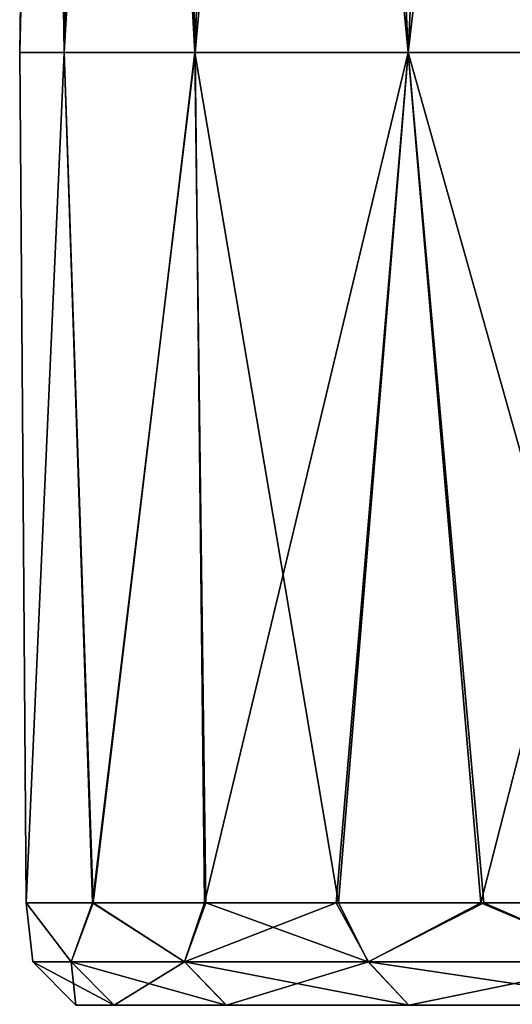
# Model space of a CAD drawing. Units: millimetres. Extents: x -25 to 251, y -2 to 306.
# Drawn here: x -25 to -23, y 2 to 6 of the extents above; entities that cross this region are included whole.
import ezdxf

# ---------------------------------------------------------------- set-up
doc = ezdxf.new("R2010")
doc.units = ezdxf.units.MM
doc.header["$LTSCALE"] = 14.833251
doc.layers.add('283', color=7, linetype='CONTINUOUS')
doc.layers.add('369', color=7, linetype='CONTINUOUS')

msp = doc.modelspace()

# ---------------------------------------------------------------- linework, layer by layer
at = {"layer": '283', "linetype": 'CONTINUOUS'}
for points in [[(-25.1966, 5.7, -3.0537), (-25.3887, 5.7, -0.0001), (-25.2278, 12.454, -2.0696), (-25.1966, 5.7, -3.0537)], [(-25.3887, 5.7, -0.0001), (-25.1966, 5.7, 3.0536), (-25.2993, 12.454, 0.91), (-25.3887, 5.7, -0.0001)], [(-25.2278, 12.454, -2.0696), (-25.3887, 5.7, -0.0001), (-25.2993, 12.454, 0.91), (-25.2278, 12.454, -2.0696)], [(-25.2993, 12.454, 0.91), (-25.1966, 5.7, 3.0536), (-25.0063, 12.454, 3.8776), (-25.2993, 12.454, 0.91)], [(-24.7965, 12.454, -5.0219), (-25.1966, 5.7, -3.0537), (-25.2278, 12.454, -2.0696), (-24.7965, 12.454, -5.0219)], [(-24.6319, 5.7, -6.065), (-25.1966, 5.7, -3.0537), (-24.7965, 12.454, -5.0219), (-24.6319, 5.7, -6.065)], [(-25.1966, 5.7, 3.0536), (-24.632, 5.7, 6.0649), (-25.0063, 12.454, 3.8776), (-25.1966, 5.7, 3.0536)], [(-25.0063, 12.454, 3.8776), (-24.632, 5.7, 6.0649), (-24.3632, 12.454, 6.7937), (-25.0063, 12.454, 3.8776)], [(-24.0215, 12.454, -7.9072), (-24.6319, 5.7, -6.065), (-24.7965, 12.454, -5.0219), (-24.0215, 12.454, -7.9072)], [(-24.632, 5.7, 6.0649), (-23.7124, 5.7, 8.9912), (-24.3632, 12.454, 6.7937), (-24.632, 5.7, 6.0649)], [(-23.7123, 5.7, -8.9913), (-24.6319, 5.7, -6.065), (-24.0215, 12.454, -7.9072), (-23.7123, 5.7, -8.9913)], [(-24.3632, 12.454, 6.7937), (-23.7124, 5.7, 8.9912), (-23.3866, 12.454, 9.6187), (-24.3632, 12.454, 6.7937)], [(-22.9193, 12.454, -10.6861), (-23.7123, 5.7, -8.9913), (-24.0215, 12.454, -7.9072), (-22.9193, 12.454, -10.6861)], [(-23.7124, 5.7, 8.9912), (-22.4555, 5.7, 11.7903), (-23.3866, 12.454, 9.6187), (-23.7124, 5.7, 8.9912)], [(-22.4554, 5.7, -11.7904), (-23.7123, 5.7, -8.9913), (-22.9193, 12.454, -10.6861), (-22.4554, 5.7, -11.7904)], [(-23.3866, 12.454, 9.6187), (-22.4555, 5.7, 11.7903), (-22.0926, 12.454, 12.3134), (-23.3866, 12.454, 9.6187)], [(-25.3613, 2.0323, -1.3624), (-25.3607, 2.0323, 1.3732), (-25.3887, 5.7, -0.0001), (-25.3613, 2.0323, -1.3624)], [(-25.3887, 5.7, -0.0001), (-25.3607, 2.0323, 1.3732), (-25.1966, 5.7, 3.0536), (-25.3887, 5.7, -0.0001)], [(-25.1966, 5.7, -3.0537), (-25.3613, 2.0323, -1.3624), (-25.3887, 5.7, -0.0001), (-25.1966, 5.7, -3.0537)], [(-25.0737, 2.0323, -3.982), (-25.3613, 2.0323, -1.3624), (-25.1966, 5.7, -3.0537), (-25.0737, 2.0323, -3.982)], [(-25.3607, 2.0323, 1.3732), (-25.0712, 2.0323, 3.9972), (-25.1966, 5.7, 3.0536), (-25.3607, 2.0323, 1.3732)], [(-25.1966, 5.7, 3.0536), (-25.0712, 2.0323, 3.9972), (-24.632, 5.7, 6.0649), (-25.1966, 5.7, 3.0536)], [(-24.6319, 5.7, -6.065), (-25.0737, 2.0323, -3.982), (-25.1966, 5.7, -3.0537), (-24.6319, 5.7, -6.065)], [(-24.5915, 2.0323, -6.2686), (-25.0737, 2.0323, -3.982), (-24.6319, 5.7, -6.065), (-24.5915, 2.0323, -6.2686)], [(-25.0712, 2.0323, 3.9972), (-24.5856, 2.0323, 6.2913), (-24.632, 5.7, 6.0649), (-25.0712, 2.0323, 3.9972)], [(-24.5856, 2.0323, 6.2913), (-24.0124, 2.0323, 8.1942), (-24.632, 5.7, 6.0649), (-24.5856, 2.0323, 6.2913)], [(-24.632, 5.7, 6.0649), (-24.0124, 2.0323, 8.1942), (-23.7124, 5.7, 8.9912), (-24.632, 5.7, 6.0649)], [(-23.7123, 5.7, -8.9913), (-24.5915, 2.0323, -6.2686), (-24.6319, 5.7, -6.065), (-23.7123, 5.7, -8.9913)], [(-24.0225, 2.0323, -8.1649), (-24.5915, 2.0323, -6.2686), (-23.7123, 5.7, -8.9913), (-24.0225, 2.0323, -8.1649)], [(-23.3986, 2.0323, -9.8064), (-24.0225, 2.0323, -8.1649), (-23.7123, 5.7, -8.9913), (-23.3986, 2.0323, -9.8064)], [(-24.0124, 2.0323, 8.1942), (-23.3853, 2.0323, 9.8382), (-23.7124, 5.7, 8.9912), (-24.0124, 2.0323, 8.1942)], [(-23.3853, 2.0323, 9.8382), (-22.6807, 2.0323, 11.3732), (-23.7124, 5.7, 8.9912), (-23.3853, 2.0323, 9.8382)], [(-23.7124, 5.7, 8.9912), (-22.6807, 2.0323, 11.3732), (-22.4555, 5.7, 11.7903), (-23.7124, 5.7, 8.9912)], [(-22.4554, 5.7, -11.7904), (-23.3986, 2.0323, -9.8064), (-23.7123, 5.7, -8.9913), (-22.4554, 5.7, -11.7904)], [(-22.6958, 2.0323, -11.3428), (-23.3986, 2.0323, -9.8064), (-22.4554, 5.7, -11.7904), (-22.6958, 2.0323, -11.3428)]]:
    msp.add_3dface(points, dxfattribs=at)
at = {"layer": '369', "linetype": 'CONTINUOUS'}
for points in [[(-25.3607, 2.0323, 1.3732), (-25.3613, 2.0323, -1.3624), (-25.3319, 1.7784, -0.0001), (-25.3607, 2.0323, 1.3732)], [(-25.3613, 2.0323, -1.3624), (-25.0737, 2.0323, -3.982), (-25.1658, 1.7784, -2.8358), (-25.3613, 2.0323, -1.3624)], [(-25.3613, 2.0323, -1.3624), (-25.1658, 1.7784, -2.8358), (-25.3319, 1.7784, -0.0001), (-25.3613, 2.0323, -1.3624)], [(-25.0712, 2.0323, 3.9972), (-25.3607, 2.0323, 1.3732), (-25.1658, 1.7784, 2.8356), (-25.0712, 2.0323, 3.9972)], [(-25.3607, 2.0323, 1.3732), (-25.3319, 1.7784, -0.0001), (-25.1658, 1.7784, 2.8356), (-25.3607, 2.0323, 1.3732)], [(-25.0712, 2.0323, 3.9972), (-25.1658, 1.7784, 2.8356), (-24.6779, 1.7784, 5.6326), (-25.0712, 2.0323, 3.9972)], [(-25.0737, 2.0323, -3.982), (-24.6779, 1.7784, -5.6328), (-25.1658, 1.7784, -2.8358), (-25.0737, 2.0323, -3.982)], [(-25.0737, 2.0323, -3.982), (-24.5915, 2.0323, -6.2686), (-24.6779, 1.7784, -5.6328), (-25.0737, 2.0323, -3.982)], [(-24.5856, 2.0323, 6.2913), (-25.0712, 2.0323, 3.9972), (-24.6779, 1.7784, 5.6326), (-24.5856, 2.0323, 6.2913)], [(-24.5856, 2.0323, 6.2913), (-24.6779, 1.7784, 5.6326), (-23.8838, 1.7784, 8.3577), (-24.5856, 2.0323, 6.2913)], [(-24.5915, 2.0323, -6.2686), (-24.0225, 2.0323, -8.1649), (-24.6779, 1.7784, -5.6328), (-24.5915, 2.0323, -6.2686)], [(-24.0225, 2.0323, -8.1649), (-23.8837, 1.7784, -8.3578), (-24.6779, 1.7784, -5.6328), (-24.0225, 2.0323, -8.1649)], [(-24.0124, 2.0323, 8.1942), (-24.5856, 2.0323, 6.2913), (-23.8838, 1.7784, 8.3577), (-24.0124, 2.0323, 8.1942)], [(-24.0225, 2.0323, -8.1649), (-23.3986, 2.0323, -9.8064), (-23.8837, 1.7784, -8.3578), (-24.0225, 2.0323, -8.1649)], [(-23.3853, 2.0323, 9.8382), (-24.0124, 2.0323, 8.1942), (-23.8838, 1.7784, 8.3577), (-23.3853, 2.0323, 9.8382)], [(-23.3853, 2.0323, 9.8382), (-23.8838, 1.7784, 8.3577), (-22.7977, 1.7784, 10.9796), (-23.3853, 2.0323, 9.8382)], [(-23.3986, 2.0323, -9.8064), (-22.7976, 1.7784, -10.9798), (-23.8837, 1.7784, -8.3578), (-23.3986, 2.0323, -9.8064)], [(-23.3986, 2.0323, -9.8064), (-22.6958, 2.0323, -11.3428), (-22.7976, 1.7784, -10.9798), (-23.3986, 2.0323, -9.8064)], [(-22.6807, 2.0323, 11.3732), (-23.3853, 2.0323, 9.8382), (-22.7977, 1.7784, 10.9796), (-22.6807, 2.0323, 11.3732)], [(-25.1458, 1.5921, -0.0001), (-24.981, 1.5921, 2.814), (-25.3319, 1.7784, -0.0001), (-25.1458, 1.5921, -0.0001)], [(-25.1658, 1.7784, -2.8358), (-25.1458, 1.5921, -0.0001), (-25.3319, 1.7784, -0.0001), (-25.1658, 1.7784, -2.8358)], [(-25.3319, 1.7784, -0.0001), (-24.981, 1.5921, 2.814), (-25.1658, 1.7784, 2.8356), (-25.3319, 1.7784, -0.0001)], [(-24.981, 1.5921, -2.8142), (-25.1458, 1.5921, -0.0001), (-25.1658, 1.7784, -2.8358), (-24.981, 1.5921, -2.8142)], [(-24.6779, 1.7784, -5.6328), (-24.981, 1.5921, -2.8142), (-25.1658, 1.7784, -2.8358), (-24.6779, 1.7784, -5.6328)], [(-24.981, 1.5921, 2.814), (-24.4967, 1.5921, 5.5905), (-25.1658, 1.7784, 2.8356), (-24.981, 1.5921, 2.814)], [(-25.1658, 1.7784, 2.8356), (-24.4967, 1.5921, 5.5905), (-24.6779, 1.7784, 5.6326), (-25.1658, 1.7784, 2.8356)], [(-24.4966, 1.5921, -5.5907), (-24.981, 1.5921, -2.8142), (-24.6779, 1.7784, -5.6328), (-24.4966, 1.5921, -5.5907)], [(-23.8837, 1.7784, -8.3578), (-24.4966, 1.5921, -5.5907), (-24.6779, 1.7784, -5.6328), (-23.8837, 1.7784, -8.3578)], [(-24.4967, 1.5921, 5.5905), (-23.7083, 1.5921, 8.2959), (-24.6779, 1.7784, 5.6326), (-24.4967, 1.5921, 5.5905)], [(-24.6779, 1.7784, 5.6326), (-23.7083, 1.5921, 8.2959), (-23.8838, 1.7784, 8.3577), (-24.6779, 1.7784, 5.6326)], [(-23.7082, 1.5921, -8.2961), (-24.4966, 1.5921, -5.5907), (-23.8837, 1.7784, -8.3578), (-23.7082, 1.5921, -8.2961)], [(-23.7083, 1.5921, 8.2959), (-22.6299, 1.5921, 10.8992), (-23.8838, 1.7784, 8.3577), (-23.7083, 1.5921, 8.2959)], [(-23.8838, 1.7784, 8.3577), (-22.6299, 1.5921, 10.8992), (-22.7977, 1.7784, 10.9796), (-23.8838, 1.7784, 8.3577)], [(-22.7976, 1.7784, -10.9798), (-23.7082, 1.5921, -8.2961), (-23.8837, 1.7784, -8.3578), (-22.7976, 1.7784, -10.9798)], [(-22.6298, 1.5921, -10.8993), (-23.7082, 1.5921, -8.2961), (-22.7976, 1.7784, -10.9798), (-22.6298, 1.5921, -10.8993)]]:
    msp.add_3dface(points, dxfattribs=at)

doc.saveas('drawing.dxf')
